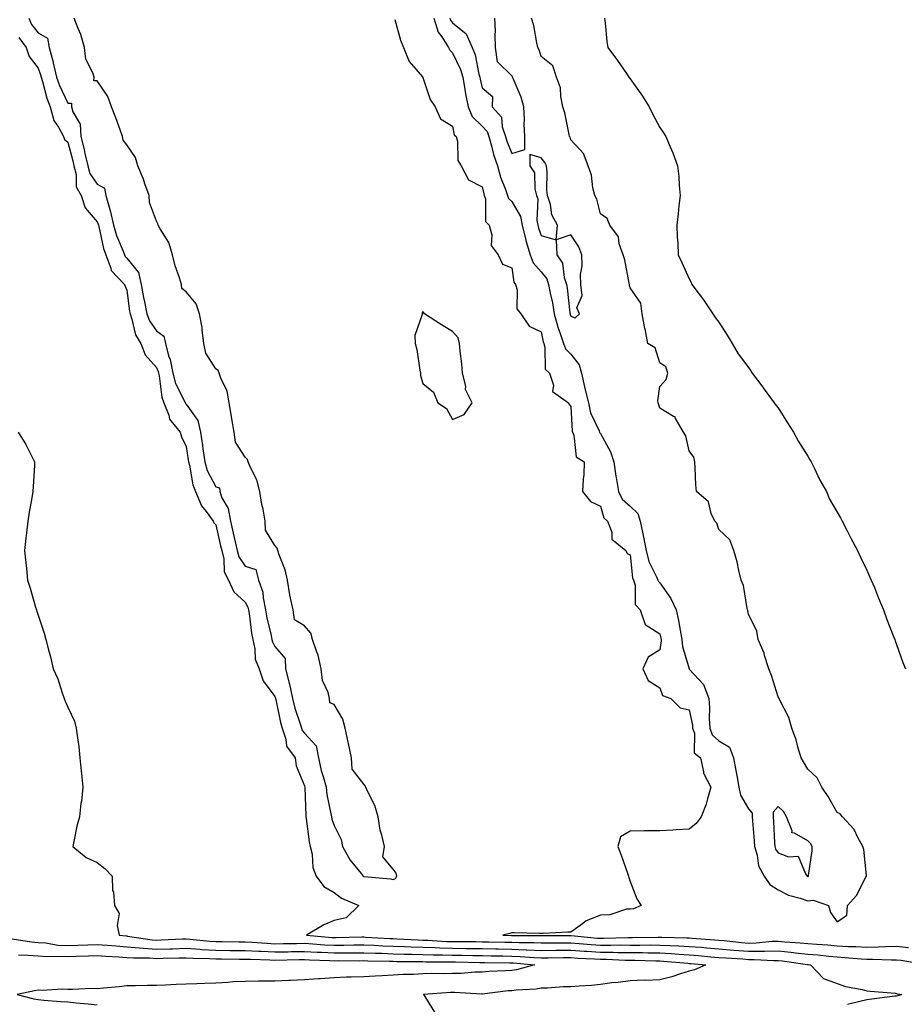
# Model space of a CAD drawing. Units: inches. Extents: x 981683 to 984323, y 7334858 to 7337498.
# Drawn here: x 982892 to 983191, y 7335739 to 7336071 of the extents above; entities that cross this region are included whole.
import ezdxf

# ---------------------------------------------------------------- set-up
doc = ezdxf.new("R2010")
doc.units = ezdxf.units.IN
doc.header["$MEASUREMENT"] = 0
doc.layers.add('Contour_98167334', color=7, linetype='Continuous', true_color=0xcf4fc2)

msp = doc.modelspace()

# ---------------------------------------------------------------- linework, layer by layer
at = {"layer": 'Contour_98167334'}
for points in [[(982894.95, 7336071.92, 3260), (982895.86, 7336069.73, 3260), (982898.05, 7336066.92, 3260), (982901.28, 7336065.15, 3260), (982901.76, 7336061.92, 3260), (982903.17, 7336057.03, 3260), (982903.2, 7336056.77, 3260), (982904.31, 7336051.92, 3260), (982905.24, 7336049.1, 3260), (982908.05, 7336043.1, 3260), (982909.3, 7336043.17, 3260), (982909.39, 7336041.92, 3260), (982909.78, 7336040.2, 3260), (982912.21, 7336036.09, 3260), (982912.54, 7336031.92, 3260), (982913.61, 7336027.48, 3260), (982913.87, 7336026.1, 3260), (982914.8, 7336021.92, 3260), (982915.49, 7336019.36, 3260), (982918.05, 7336015.82, 3260), (982920.52, 7336014.4, 3260), (982920.92, 7336011.92, 3260), (982922.01, 7336007.96, 3260), (982922.56, 7336006.43, 3260), (982923.56, 7336001.92, 3260), (982924.56, 7335998.44, 3260), (982926.8, 7335993.17, 3260), (982927.25, 7335991.92, 3260), (982927.46, 7335991.34, 3260), (982928.05, 7335990.75, 3260), (982932.01, 7335985.88, 3260), (982932.89, 7335981.92, 3260), (982933.64, 7335977.51, 3260), (982934, 7335975.97, 3260), (982934.76, 7335971.92, 3260), (982935.67, 7335969.53, 3260), (982938.05, 7335966.26, 3260), (982940.58, 7335964.45, 3260), (982941.08, 7335961.92, 3260), (982942.16, 7335957.81, 3260), (982942.66, 7335956.53, 3260), (982943.53, 7335951.92, 3260), (982944.49, 7335948.35, 3260), (982947.49, 7335942.48, 3260), (982947.71, 7335941.92, 3260), (982947.81, 7335941.68, 3260), (982948.05, 7335941.4, 3260), (982952.05, 7335935.93, 3260), (982952.86, 7335931.92, 3260), (982953.54, 7335927.4, 3260), (982953.69, 7335926.28, 3260), (982954.33, 7335921.92, 3260), (982955.16, 7335919.03, 3260), (982958.05, 7335913.44, 3260), (982959.33, 7335913.19, 3260), (982959.43, 7335911.92, 3260), (982960.17, 7335909.8, 3260), (982962.31, 7335906.17, 3260), (982963, 7335901.92, 3260), (982963.96, 7335897.83, 3260), (982965.33, 7335891.92, 3260), (982965.9, 7335889.77, 3260), (982968.05, 7335886.62, 3260), (982971.63, 7335885.51, 3260), (982972.52, 7335881.92, 3260), (982974, 7335877.87, 3260), (982974.03, 7335875.94, 3260), (982974.9, 7335871.92, 3260), (982975.35, 7335869.22, 3260), (982976.78, 7335863.19, 3260), (982977.01, 7335861.92, 3260), (982977.21, 7335861.08, 3260), (982978.05, 7335859.52, 3260), (982981.55, 7335855.42, 3260), (982981.59, 7335851.92, 3260), (982982.84, 7335847.13, 3260), (982982.95, 7335846.82, 3260), (982984.01, 7335841.92, 3260), (982984.82, 7335838.69, 3260), (982986.55, 7335833.42, 3260), (982986.98, 7335831.92, 3260), (982987.25, 7335831.12, 3260), (982988.05, 7335830.18, 3260), (982992.03, 7335825.91, 3260), (982992.8, 7335821.92, 3260), (982993.73, 7335817.6, 3260), (982994.38, 7335815.59, 3260), (982995.33, 7335811.92, 3260), (982995.6, 7335809.47, 3260), (982997, 7335802.98, 3260), (982997.13, 7335801.92, 3260), (982997.3, 7335801.16, 3260), (982998.05, 7335799.01, 3260), (983000.39, 7335794.26, 3260), (983000.89, 7335791.92, 3260), (983003.47, 7335787.34, 3260), (983007.16, 7335782.8, 3260), (983007.85, 7335781.92, 3260), (983007.96, 7335781.83, 3260), (983008.05, 7335781.79, 3260), (983008.22, 7335781.75, 3260), (983017.15, 7335781.02, 3260), (983018.05, 7335780.78, 3260), (983018.83, 7335781.14, 3260), (983019.28, 7335781.92, 3260), (983018.99, 7335782.86, 3260), (983018.05, 7335784.21, 3260), (983014.55, 7335788.42, 3260), (983015.09, 7335791.92, 3260), (983014.23, 7335795.74, 3260), (983013.58, 7335797.45, 3260), (983012.91, 7335801.92, 3260), (983011.86, 7335805.73, 3260), (983009.29, 7335810.67, 3260), (983008.79, 7335811.92, 3260), (983008.59, 7335812.46, 3260), (983008.05, 7335812.96, 3260), (983004.2, 7335818.07, 3260), (983003.97, 7335821.92, 3260), (983002.9, 7335826.77, 3260), (983002.82, 7335827.15, 3260), (983001.77, 7335831.92, 3260), (983001.05, 7335834.91, 3260), (982998.05, 7335839.95, 3260), (982996.58, 7335840.45, 3260), (982996.45, 7335841.92, 3260), (982996.01, 7335843.96, 3260), (982994.12, 7335848, 3260), (982993.69, 7335851.92, 3260), (982992.7, 7335856.57, 3260), (982992.08, 7335857.88, 3260), (982990.76, 7335861.92, 3260), (982990.16, 7335864.03, 3260), (982988.05, 7335866.55, 3260), (982984.69, 7335868.56, 3260), (982984.22, 7335871.92, 3260), (982983.12, 7335876.86, 3260), (982983.08, 7335876.95, 3260), (982982.33, 7335881.92, 3260), (982981.52, 7335885.38, 3260), (982979.44, 7335890.53, 3260), (982979.01, 7335891.92, 3260), (982978.85, 7335892.72, 3260), (982978.05, 7335893.64, 3260), (982974.92, 7335898.79, 3260), (982974.78, 7335901.92, 3260), (982974.03, 7335905.94, 3260), (982973.67, 7335907.54, 3260), (982972.93, 7335911.92, 3260), (982971.98, 7335915.85, 3260), (982969.68, 7335920.29, 3260), (982969.07, 7335921.92, 3260), (982968.8, 7335922.67, 3260), (982968.05, 7335923.46, 3260), (982964.76, 7335928.63, 3260), (982964.32, 7335931.92, 3260), (982963.52, 7335936.45, 3260), (982963.35, 7335937.23, 3260), (982962.61, 7335941.92, 3260), (982961.94, 7335945.81, 3260), (982959.77, 7335950.21, 3260), (982959.24, 7335951.92, 3260), (982958.91, 7335952.77, 3260), (982958.05, 7335953.32, 3260), (982954.73, 7335958.6, 3260), (982954.06, 7335961.92, 3260), (982953.45, 7335966.52, 3260), (982953.45, 7335967.32, 3260), (982952.63, 7335971.92, 3260), (982951.46, 7335975.33, 3260), (982948.05, 7335979.43, 3260), (982946.65, 7335980.53, 3260), (982946.46, 7335981.92, 3260), (982945.82, 7335984.15, 3260), (982944.34, 7335988.21, 3260), (982943.48, 7335991.92, 3260), (982942.18, 7335996.06, 3260), (982939.28, 7336000.68, 3260), (982938.66, 7336001.92, 3260), (982938.55, 7336002.42, 3260), (982938.05, 7336003.24, 3260), (982935.71, 7336009.58, 3260), (982935.55, 7336011.92, 3260), (982934.13, 7336015.84, 3260), (982933.62, 7336017.49, 3260), (982931.72, 7336021.92, 3260), (982930.96, 7336024.84, 3260), (982928.05, 7336029.08, 3260), (982926.75, 7336030.62, 3260), (982926.62, 7336031.92, 3260), (982925.78, 7336034.19, 3260), (982924.31, 7336038.18, 3260), (982922.9, 7336041.92, 3260), (982921.59, 7336045.46, 3260), (982918.05, 7336050.66, 3260), (982916.87, 7336050.73, 3260), (982916.95, 7336051.92, 3260), (982916.59, 7336053.38, 3260), (982914.2, 7336058.07, 3260), (982913.76, 7336061.92, 3260), (982912.53, 7336066.4, 3260), (982911.62, 7336068.35, 3260), (982910.29, 7336071.92, 3260)], [(983018.52, 7336071.45, 3260), (983020.53, 7336064.4, 3260), (983021.47, 7336061.92, 3260), (983023.38, 7336057.25, 3260), (983027.87, 7336052.09, 3260), (983028.02, 7336051.92, 3260), (983028.03, 7336051.9, 3260), (983028.05, 7336051.88, 3260), (983030.46, 7336044.34, 3260), (983032.14, 7336041.92, 3260), (983034, 7336037.87, 3260), (983038.05, 7336035.37, 3260), (983038.64, 7336032.5, 3260), (983039.24, 7336031.92, 3260), (983039.71, 7336030.26, 3260), (983039.87, 7336023.74, 3260), (983040.99, 7336021.92, 3260), (983043.41, 7336017.28, 3260), (983048.05, 7336014.88, 3260), (983048.6, 7336012.47, 3260), (983048.78, 7336011.92, 3260), (983049.15, 7336010.81, 3260), (983049.24, 7336003.11, 3260), (983050.43, 7336001.92, 3260), (983051.34, 7335998.63, 3260), (983051.12, 7335994.99, 3260), (983053.46, 7335991.92, 3260), (983054.92, 7335988.79, 3260), (983058.05, 7335987.53, 3260), (983058.78, 7335982.65, 3260), (983059.38, 7335981.92, 3260), (983059.92, 7335980.05, 3260), (983059.79, 7335973.66, 3260), (983061.1, 7335971.92, 3260), (983063.9, 7335967.77, 3260), (983068.05, 7335965.83, 3260), (983068.66, 7335962.52, 3260), (983068.85, 7335961.92, 3260), (983069.28, 7335960.68, 3260), (983069.37, 7335953.24, 3260), (983070.85, 7335951.92, 3260), (983072.11, 7335947.86, 3260), (983071.83, 7335945.7, 3260), (983077.21, 7335941.92, 3260), (983077.47, 7335941.34, 3260), (983078.05, 7335940.64, 3260), (983078.45, 7335932.32, 3260), (983078.59, 7335931.92, 3260), (983078.99, 7335930.98, 3260), (983079.79, 7335923.66, 3260), (983082.57, 7335921.92, 3260), (983082.44, 7335917.53, 3260), (983082.18, 7335916.05, 3260), (983082.01, 7335911.92, 3260), (983084.66, 7335908.53, 3260), (983088.05, 7335906.94, 3260), (983089.12, 7335902.99, 3260), (983090.46, 7335901.92, 3260), (983091.85, 7335898.13, 3260), (983091.89, 7335895.76, 3260), (983096.64, 7335891.92, 3260), (983097.08, 7335890.95, 3260), (983098.05, 7335890.45, 3260), (983098.86, 7335882.73, 3260), (983099.16, 7335881.92, 3260), (983099.71, 7335880.26, 3260), (983099.8, 7335873.66, 3260), (983101.39, 7335871.92, 3260), (983103.13, 7335867, 3260), (983108.05, 7335863.79, 3260), (983108.44, 7335862.31, 3260), (983108.52, 7335861.92, 3260), (983108.55, 7335861.43, 3260), (983108.05, 7335858.41, 3260), (983104.11, 7335855.86, 3260), (983102.36, 7335851.92, 3260), (983104.17, 7335848.04, 3260), (983108.05, 7335845.59, 3260), (983109.03, 7335842.9, 3260), (983111.8, 7335841.92, 3260), (983114.95, 7335838.82, 3260), (983118.05, 7335838.11, 3260), (983119.09, 7335832.96, 3260), (983119.16, 7335831.92, 3260), (983119.78, 7335830.2, 3260), (983119.73, 7335823.6, 3260), (983121.83, 7335821.92, 3260), (983122.85, 7335817.11, 3260), (983122.81, 7335816.68, 3260), (983125.35, 7335811.92, 3260), (983124.17, 7335808.04, 3260), (983123.76, 7335806.2, 3260), (983122.1, 7335801.92, 3260), (983120.33, 7335799.65, 3260), (983118.05, 7335797.73, 3260), (983113.65, 7335797.51, 3260), (983112.48, 7335797.49, 3260), (983108.05, 7335797.23, 3260), (983103.3, 7335797.17, 3260), (983102.75, 7335797.22, 3260), (983098.05, 7335797.11, 3260), (983094.76, 7335795.21, 3260), (983093.93, 7335791.92, 3260), (983095.07, 7335788.95, 3260), (983097.12, 7335782.85, 3260), (983097.45, 7335781.92, 3260), (983097.61, 7335781.48, 3260), (983098.05, 7335780.09, 3260), (983100.36, 7335774.23, 3260), (983101.77, 7335771.92, 3260), (983099.16, 7335770.8, 3260), (983098.05, 7335770.73, 3260), (983096.82, 7335770.68, 3260), (983091.17, 7335768.8, 3260), (983088.05, 7335768.75, 3260), (983083.17, 7335766.8, 3260), (983081.91, 7335765.78, 3260), (983078.05, 7335762.96, 3260), (983077.02, 7335762.95, 3260), (983068.69, 7335762.56, 3260), (983068.05, 7335762.55, 3260), (983067.47, 7335762.5, 3260), (983058.86, 7335762.74, 3260), (983058.05, 7335762.68, 3260), (983057.47, 7335762.49, 3260), (983055.01, 7335761.92, 3260), (983057.98, 7335761.85, 3260), (983058.05, 7335761.85, 3260), (983058.13, 7335761.85, 3260), (983068, 7335761.87, 3260), (983068.05, 7335761.87, 3260), (983068.1, 7335761.87, 3260), (983077.96, 7335761.83, 3260), (983078.05, 7335761.83, 3260), (983078.15, 7335761.82, 3260), (983087.08, 7335760.96, 3260), (983088.05, 7335760.89, 3260), (983089.09, 7335760.88, 3260), (983097.3, 7335761.16, 3260), (983098.05, 7335761.16, 3260), (983098.81, 7335761.15, 3260), (983107.42, 7335761.3, 3260), (983108.05, 7335761.29, 3260), (983108.71, 7335761.26, 3260), (983117.22, 7335761.09, 3260), (983118.05, 7335761.04, 3260), (983119.01, 7335760.96, 3260), (983126.56, 7335760.42, 3260), (983128.05, 7335760.3, 3260), (983129.83, 7335760.14, 3260), (983135.62, 7335759.48, 3260), (983138.05, 7335759.28, 3260), (983140.64, 7335759.33, 3260), (983146.02, 7335759.88, 3260), (983148.05, 7335759.93, 3260), (983150.26, 7335759.72, 3260), (983155.53, 7335759.41, 3260), (983158.05, 7335759.14, 3260), (983161.09, 7335758.88, 3260), (983164.81, 7335758.67, 3260), (983168.05, 7335758.38, 3260), (983171.8, 7335758.17, 3260), (983174.27, 7335758.14, 3260), (983178.05, 7335757.92, 3260), (983181.98, 7335757.99, 3260), (983184.28, 7335758.15, 3260), (983188.05, 7335758.23, 3260), (983192.14, 7335757.83, 3260)], [(983031.7, 7336071.92, 3261), (983033.25, 7336067.11, 3261), (983034.42, 7336065.55, 3261), (983036.72, 7336061.92, 3261), (983037.16, 7336061.03, 3261), (983038.05, 7336060.2, 3261), (983040.71, 7336054.58, 3261), (983041.51, 7336051.92, 3261), (983042.25, 7336047.72, 3261), (983042.45, 7336046.33, 3261), (983043.29, 7336041.92, 3261), (983044.73, 7336038.6, 3261), (983048.05, 7336035.37, 3261), (983049.74, 7336033.6, 3261), (983050.34, 7336031.92, 3261), (983051.25, 7336028.72, 3261), (983051.92, 7336025.79, 3261), (983053.22, 7336021.92, 3261), (983054.3, 7336018.17, 3261), (983055.97, 7336014, 3261), (983056.68, 7336011.92, 3261), (983057.02, 7336010.9, 3261), (983058.05, 7336009.87, 3261), (983060.99, 7336004.86, 3261), (983061.58, 7336001.92, 3261), (983062.72, 7335997.25, 3261), (983062.81, 7335996.68, 3261), (983064.3, 7335991.92, 3261), (983065.33, 7335989.2, 3261), (983068.05, 7335986.11, 3261), (983069.87, 7335983.74, 3261), (983070.48, 7335981.92, 3261), (983071.03, 7335978.94, 3261), (983071.8, 7335975.67, 3261), (983072.42, 7335971.92, 3261), (983073.59, 7335967.46, 3261), (983074.32, 7335965.65, 3261), (983075.55, 7335961.92, 3261), (983076.2, 7335960.07, 3261), (983078.05, 7335958.32, 3261), (983080.87, 7335954.75, 3261), (983081.64, 7335951.92, 3261), (983082.67, 7335947.3, 3261), (983082.79, 7335946.66, 3261), (983083.95, 7335941.92, 3261), (983084.67, 7335938.54, 3261), (983087.54, 7335932.43, 3261), (983087.71, 7335931.92, 3261), (983087.82, 7335931.68, 3261), (983088.05, 7335931.5, 3261), (983091.44, 7335925.31, 3261), (983092.56, 7335921.92, 3261), (983093.19, 7335917.06, 3261), (983093.29, 7335916.68, 3261), (983094.09, 7335911.92, 3261), (983095.4, 7335909.27, 3261), (983098.05, 7335906.95, 3261), (983100.6, 7335904.47, 3261), (983101.45, 7335901.92, 3261), (983102.33, 7335897.64, 3261), (983102.6, 7335896.47, 3261), (983103.48, 7335891.92, 3261), (983104.4, 7335888.27, 3261), (983107.11, 7335882.86, 3261), (983107.46, 7335881.92, 3261), (983107.61, 7335881.48, 3261), (983108.05, 7335881.02, 3261), (983111.82, 7335875.68, 3261), (983113.64, 7335871.92, 3261), (983114.44, 7335868.3, 3261), (983114.93, 7335865.04, 3261), (983115.55, 7335861.92, 3261), (983115.69, 7335859.55, 3261), (983117.99, 7335851.98, 3261), (983118, 7335851.92, 3261), (983118.02, 7335851.89, 3261), (983118.05, 7335851.87, 3261), (983122.8, 7335846.67, 3261), (983124.63, 7335841.92, 3261), (983124.91, 7335838.78, 3261), (983124.75, 7335835.23, 3261), (983124.97, 7335831.92, 3261), (983125.77, 7335829.65, 3261), (983128.05, 7335827.6, 3261), (983131.61, 7335825.48, 3261), (983132.97, 7335821.92, 3261), (983133.76, 7335817.63, 3261), (983134.09, 7335815.88, 3261), (983134.83, 7335811.92, 3261), (983135.38, 7335809.25, 3261), (983138.05, 7335804.63, 3261), (983139.27, 7335803.15, 3261), (983139.24, 7335801.92, 3261), (983139.34, 7335800.64, 3261), (983139.94, 7335793.81, 3261), (983140.08, 7335791.92, 3261), (983141.01, 7335788.97, 3261), (983141.47, 7335785.34, 3261), (983143.34, 7335781.92, 3261), (983145.21, 7335779.08, 3261), (983148.05, 7335777.23, 3261), (983151.55, 7335775.42, 3261), (983155.55, 7335774.42, 3261), (983158.05, 7335773.52, 3261), (983159.93, 7335773.8, 3261), (983165.03, 7335771.92, 3261), (983165.77, 7335769.65, 3261), (983168.05, 7335766.46, 3261), (983171.29, 7335768.68, 3261), (983171.43, 7335771.92, 3261), (983174.56, 7335775.41, 3261), (983177.68, 7335781.55, 3261), (983177.9, 7335781.92, 3261), (983177.85, 7335782.12, 3261), (983177.04, 7335790.91, 3261), (983176.72, 7335791.92, 3261), (983174.96, 7335795, 3261), (983173.74, 7335797.62, 3261), (983169.77, 7335801.92, 3261), (983169.05, 7335802.92, 3261), (983168.05, 7335803.37, 3261), (983164.98, 7335808.85, 3261), (983162.78, 7335811.92, 3261), (983161.29, 7335815.17, 3261), (983158.05, 7335818.05, 3261), (983156.62, 7335820.5, 3261), (983155.86, 7335821.92, 3261), (983154.85, 7335825.12, 3261), (983154.09, 7335827.96, 3261), (983152.63, 7335831.92, 3261), (983151.69, 7335835.56, 3261), (983148.62, 7335841.35, 3261), (983148.39, 7335841.92, 3261), (983148.3, 7335842.18, 3261), (983148.05, 7335842.47, 3261), (983145.8, 7335849.67, 3261), (983144.89, 7335851.92, 3261), (983143.5, 7335856.47, 3261), (983143.35, 7335857.22, 3261), (983141.34, 7335861.92, 3261), (983140.84, 7335864.71, 3261), (983138.05, 7335870.39, 3261), (983137.77, 7335871.64, 3261), (983137.72, 7335871.92, 3261), (983137.58, 7335872.39, 3261), (983136.3, 7335880.17, 3261), (983135.6, 7335881.92, 3261), (983134.78, 7335885.19, 3261), (983134.24, 7335888.11, 3261), (983133.12, 7335891.92, 3261), (983131.72, 7335895.59, 3261), (983128.05, 7335899.02, 3261), (983127.35, 7335901.21, 3261), (983126.65, 7335901.92, 3261), (983125.45, 7335904.52, 3261), (983124.53, 7335908.41, 3261), (983120.53, 7335911.92, 3261), (983120.29, 7335914.15, 3261), (983120.06, 7335919.9, 3261), (983119.88, 7335921.92, 3261), (983119.59, 7335923.47, 3261), (983118.05, 7335925.69, 3261), (983116.9, 7335930.77, 3261), (983116.04, 7335931.92, 3261), (983113.38, 7335936.59, 3261), (983113.25, 7335937.11, 3261), (983112.68, 7335937.29, 3261), (983108.05, 7335940.1, 3261), (983107.62, 7335941.5, 3261), (983107.49, 7335941.92, 3261), (983107.45, 7335942.52, 3261), (983108.05, 7335947.36, 3261), (983110.22, 7335949.75, 3261), (983110.82, 7335951.92, 3261), (983110.11, 7335953.99, 3261), (983108.05, 7335955.42, 3261), (983106.55, 7335960.42, 3261), (983103.98, 7335961.92, 3261), (983103.08, 7335966.9, 3261), (983103.07, 7335966.94, 3261), (983102.17, 7335971.92, 3261), (983101.72, 7335975.59, 3261), (983098.05, 7335980.73, 3261), (983097.87, 7335981.75, 3261), (983097.8, 7335981.92, 3261), (983097.71, 7335982.26, 3261), (983096.3, 7335990.17, 3261), (983095.69, 7335991.92, 3261), (983094.38, 7335995.6, 3261), (983094.07, 7335997.94, 3261), (983091.15, 7336001.92, 3261), (983090.32, 7336004.19, 3261), (983088.05, 7336005.71, 3261), (983086.79, 7336010.66, 3261), (983086.09, 7336011.92, 3261), (983085.44, 7336014.53, 3261), (983084.98, 7336018.85, 3261), (983083.88, 7336021.92, 3261), (983082.28, 7336026.15, 3261), (983078.05, 7336030.77, 3261), (983077.79, 7336031.66, 3261), (983077.59, 7336031.92, 3261), (983077.43, 7336032.54, 3261), (983076, 7336039.86, 3261), (983075.37, 7336041.92, 3261), (983074.59, 7336045.38, 3261), (983074.51, 7336048.38, 3261), (983073.17, 7336051.92, 3261), (983071.94, 7336055.81, 3261), (983068.05, 7336058.9, 3261), (983067.37, 7336061.23, 3261), (983066.88, 7336061.92, 3261), (983066.48, 7336063.5, 3261), (983065.54, 7336069.42, 3261), (983064.7, 7336071.92, 3261)], [(983037.12, 7336071.92, 3262), (983037.35, 7336071.22, 3262), (983038.05, 7336070.29, 3262), (983042.67, 7336066.54, 3262), (983044.72, 7336061.92, 3262), (983045.66, 7336059.53, 3262), (983046.99, 7336052.98, 3262), (983047.3, 7336051.92, 3262), (983047.42, 7336051.29, 3262), (983048.05, 7336048.33, 3262), (983051.59, 7336045.46, 3262), (983051.41, 7336041.92, 3262), (983054.59, 7336038.46, 3262), (983054.85, 7336035.13, 3262), (983055.99, 7336031.92, 3262), (983056.45, 7336030.32, 3262), (983058.05, 7336026.19, 3262), (983062.46, 7336027.51, 3262), (983062.49, 7336031.92, 3262), (983062.24, 7336036.11, 3262), (983062.38, 7336037.59, 3262), (983062.19, 7336041.92, 3262), (983061.26, 7336045.13, 3262), (983058.54, 7336051.44, 3262), (983058.36, 7336051.92, 3262), (983058.26, 7336052.13, 3262), (983058.05, 7336052.42, 3262), (983053.21, 7336057.08, 3262), (983052.6, 7336061.92, 3262), (983052.41, 7336066.28, 3262), (983052.53, 7336067.44, 3262), (983052.39, 7336071.92, 3262)], [(983089.37, 7336071.92, 3261), (983089.63, 7336070.34, 3261), (983090.13, 7336064, 3261), (983090.56, 7336061.92, 3261), (983093.75, 7336057.62, 3261), (983096.8, 7336053.17, 3261), (983097.67, 7336051.92, 3261), (983097.84, 7336051.71, 3261), (983098.05, 7336051.41, 3261), (983102, 7336045.87, 3261), (983104.54, 7336041.92, 3261), (983105.66, 7336039.53, 3261), (983108.05, 7336034.89, 3261), (983109.27, 7336033.15, 3261), (983110.13, 7336031.92, 3261), (983111.58, 7336028.39, 3261), (983112.48, 7336026.35, 3261), (983114.09, 7336021.92, 3261), (983114.47, 7336018.34, 3261), (983114.61, 7336015.36, 3261), (983114.94, 7336011.92, 3261), (983114.55, 7336008.42, 3261), (983114.26, 7336005.71, 3261), (983113.8, 7336001.92, 3261), (983113.98, 7335997.84, 3261), (983114.14, 7335995.83, 3261), (983114.3, 7335991.92, 3261), (983115.47, 7335989.35, 3261), (983118.05, 7335983.79, 3261), (983118.66, 7335982.53, 3261), (983118.94, 7335981.92, 3261), (983121.38, 7335978.59, 3261), (983122.81, 7335976.68, 3261), (983126.01, 7335971.92, 3261), (983126.82, 7335970.69, 3261), (983128.05, 7335969.17, 3261), (983130.87, 7335964.74, 3261), (983132.56, 7335961.92, 3261), (983134.53, 7335958.41, 3261), (983138.05, 7335953.8, 3261), (983138.8, 7335952.67, 3261), (983139.28, 7335951.92, 3261), (983142.86, 7335947.11, 3261), (983143.02, 7335946.89, 3261), (983146.75, 7335941.92, 3261), (983147.26, 7335941.13, 3261), (983148.05, 7335940.14, 3261), (983151.21, 7335935.08, 3261), (983153.27, 7335931.92, 3261), (983154.96, 7335928.83, 3261), (983158.05, 7335923.8, 3261), (983158.75, 7335922.62, 3261), (983159.19, 7335921.92, 3261), (983160.32, 7335919.65, 3261), (983162.04, 7335915.91, 3261), (983164.34, 7335911.92, 3261), (983165.44, 7335909.32, 3261), (983168.05, 7335904.91, 3261), (983169.09, 7335902.96, 3261), (983169.73, 7335901.92, 3261), (983171.38, 7335898.59, 3261), (983172.45, 7335896.32, 3261), (983174.88, 7335891.92, 3261), (983175.87, 7335889.75, 3261), (983178.05, 7335885.29, 3261), (983179.07, 7335882.93, 3261), (983179.53, 7335881.92, 3261), (983180.55, 7335879.42, 3261), (983181.94, 7335875.81, 3261), (983183.59, 7335871.92, 3261), (983184.77, 7335868.64, 3261), (983187.04, 7335862.93, 3261), (983187.42, 7335861.92, 3261), (983187.58, 7335861.45, 3261), (983188.05, 7335860.2, 3261), (983190.2, 7335854.07, 3261), (983191.07, 7335851.92, 3261)], [(982891.53, 7336065.4, 3259), (982893.98, 7336061.92, 3259), (982895.01, 7336058.89, 3259), (982898.05, 7336054.94, 3259), (982898.86, 7336052.73, 3259), (982899.05, 7336051.92, 3259), (982899.52, 7336050.44, 3259), (982900.96, 7336044.83, 3259), (982902.14, 7336041.92, 3259), (982903.38, 7336037.25, 3259), (982904.92, 7336035.04, 3259), (982906.63, 7336031.92, 3259), (982907.01, 7336030.88, 3259), (982908.05, 7336029.99, 3259), (982909.74, 7336023.61, 3259), (982910.12, 7336021.92, 3259), (982910.88, 7336019.08, 3259), (982910.95, 7336014.82, 3259), (982912.6, 7336011.92, 3259), (982913.95, 7336007.82, 3259), (982918.05, 7336003.03, 3259), (982918.34, 7336002.21, 3259), (982918.41, 7336001.92, 3259), (982918.56, 7336001.42, 3259), (982920.16, 7335994.03, 3259), (982920.91, 7335991.92, 3259), (982922.63, 7335987.34, 3259), (982922.71, 7335986.57, 3259), (982927.29, 7335981.92, 3259), (982927.44, 7335981.31, 3259), (982928.05, 7335979.97, 3259), (982928.95, 7335972.82, 3259), (982929.12, 7335971.92, 3259), (982929.77, 7335970.2, 3259), (982930.95, 7335964.82, 3259), (982932.8, 7335961.92, 3259), (982934.22, 7335958.09, 3259), (982938.05, 7335953.86, 3259), (982938.59, 7335952.46, 3259), (982938.69, 7335951.92, 3259), (982938.93, 7335951.04, 3259), (982939.86, 7335943.73, 3259), (982940.58, 7335941.92, 3259), (982942.22, 7335937.75, 3259), (982942.48, 7335936.35, 3259), (982946.09, 7335931.92, 3259), (982946.51, 7335930.38, 3259), (982948.05, 7335927.16, 3259), (982948.75, 7335922.62, 3259), (982948.85, 7335921.92, 3259), (982949.18, 7335920.79, 3259), (982950.27, 7335914.14, 3259), (982951.18, 7335911.92, 3259), (982953.23, 7335907.1, 3259), (982954.81, 7335905.17, 3259), (982957.23, 7335901.92, 3259), (982957.4, 7335901.27, 3259), (982958.05, 7335900.58, 3259), (982959.69, 7335893.56, 3259), (982960.07, 7335891.92, 3259), (982960.79, 7335889.18, 3259), (982960.89, 7335884.77, 3259), (982962.4, 7335881.92, 3259), (982964.17, 7335878.04, 3259), (982968.05, 7335874.47, 3259), (982968.93, 7335872.8, 3259), (982969.12, 7335871.92, 3259), (982969.34, 7335870.63, 3259), (982970.16, 7335864.02, 3259), (982970.56, 7335861.92, 3259), (982971.3, 7335858.67, 3259), (982971.41, 7335855.28, 3259), (982972.69, 7335851.92, 3259), (982974.06, 7335847.92, 3259), (982978.05, 7335842.6, 3259), (982978.23, 7335842.09, 3259), (982978.26, 7335841.92, 3259), (982978.33, 7335841.64, 3259), (982979.96, 7335833.83, 3259), (982980.5, 7335831.92, 3259), (982981.77, 7335828.2, 3259), (982981.98, 7335825.85, 3259), (982984.95, 7335821.92, 3259), (982985.26, 7335819.13, 3259), (982988.05, 7335812.45, 3259), (982988.12, 7335811.99, 3259), (982988.14, 7335811.92, 3259), (982988.15, 7335811.82, 3259), (982988.45, 7335802.32, 3259), (982988.51, 7335801.92, 3259), (982988.63, 7335801.34, 3259), (982989.59, 7335793.46, 3259), (982990, 7335791.92, 3259), (982990.61, 7335789.36, 3259), (982990.91, 7335784.78, 3259), (982991.97, 7335781.92, 3259), (982994.58, 7335778.45, 3259), (982998.05, 7335776.42, 3259), (983000.6, 7335774.46, 3259), (983006.46, 7335771.92, 3259), (983002.11, 7335767.86, 3259), (982998.05, 7335766.88, 3259), (982994.55, 7335765.42, 3259), (982988.72, 7335761.92, 3259), (982997.34, 7335761.2, 3259), (982998.05, 7335761.16, 3259), (982998.8, 7335761.17, 3259), (983007.45, 7335761.33, 3259), (983008.05, 7335761.33, 3259), (983008.66, 7335761.31, 3259), (983016.95, 7335760.81, 3259), (983018.05, 7335760.77, 3259), (983019.23, 7335760.74, 3259), (983026.49, 7335760.36, 3259), (983028.05, 7335760.31, 3259), (983029.71, 7335760.26, 3259), (983035.98, 7335759.85, 3259), (983038.05, 7335759.79, 3259), (983040.21, 7335759.76, 3259), (983045.89, 7335759.77, 3259), (983048.05, 7335759.74, 3259), (983050.28, 7335759.7, 3259), (983055.7, 7335759.57, 3259), (983058.05, 7335759.53, 3259), (983060.54, 7335759.42, 3259), (983065.57, 7335759.44, 3259), (983068.05, 7335759.33, 3259), (983070.62, 7335759.35, 3259), (983075.46, 7335759.33, 3259), (983078.05, 7335759.35, 3259), (983080.82, 7335759.15, 3259), (983084.89, 7335758.75, 3259), (983088.05, 7335758.53, 3259), (983091.45, 7335758.52, 3259), (983094.76, 7335758.63, 3259), (983098.05, 7335758.62, 3259), (983101.38, 7335758.59, 3259), (983104.78, 7335758.65, 3259), (983108.05, 7335758.62, 3259), (983111.54, 7335758.43, 3259), (983114.51, 7335758.37, 3259), (983118.05, 7335758.17, 3259), (983122.13, 7335757.84, 3259), (983123.84, 7335757.72, 3259), (983128.05, 7335757.37, 3259), (983133.04, 7335756.93, 3259), (983133.06, 7335756.93, 3259), (983138.05, 7335756.51, 3259), (983142.73, 7335756.59, 3259), (983143.42, 7335756.55, 3259), (983148.05, 7335756.65, 3259), (983152.37, 7335756.23, 3259), (983153.96, 7335756.01, 3259), (983158.05, 7335755.58, 3259), (983161.42, 7335755.29, 3259), (983165.14, 7335754.84, 3259), (983168.05, 7335754.57, 3259), (983170.56, 7335754.43, 3259), (983176.08, 7335753.9, 3259), (983178.05, 7335753.78, 3259), (983179.94, 7335753.82, 3259), (983186.34, 7335753.63, 3259), (983188.05, 7335753.66, 3259), (983189.63, 7335753.51, 3259), (983197.95, 7335752.02, 3259)], [(982891.33, 7335931.92, 3258), (982893.93, 7335927.79, 3258), (982895.55, 7335924.42, 3258), (982896.86, 7335921.92, 3258), (982896.81, 7335920.68, 3258), (982896.37, 7335913.6, 3258), (982896.32, 7335911.92, 3258), (982895.94, 7335909.81, 3258), (982895.05, 7335904.92, 3258), (982894.53, 7335901.92, 3258), (982894.11, 7335897.98, 3258), (982893.89, 7335896.09, 3258), (982893.46, 7335891.92, 3258), (982893.93, 7335887.8, 3258), (982894.11, 7335885.86, 3258), (982894.52, 7335881.92, 3258), (982895.4, 7335879.27, 3258), (982897.21, 7335872.76, 3258), (982897.46, 7335871.92, 3258), (982897.62, 7335871.49, 3258), (982898.05, 7335870.15, 3258), (982900.12, 7335863.99, 3258), (982900.7, 7335861.92, 3258), (982901.59, 7335858.38, 3258), (982902.2, 7335856.07, 3258), (982903.19, 7335851.92, 3258), (982904.71, 7335848.58, 3258), (982906.13, 7335843.84, 3258), (982906.83, 7335841.92, 3258), (982907.21, 7335841.08, 3258), (982908.05, 7335839.03, 3258), (982910.38, 7335834.26, 3258), (982910.97, 7335831.92, 3258), (982911.33, 7335828.64, 3258), (982911.77, 7335825.64, 3258), (982912.14, 7335821.92, 3258), (982912.6, 7335817.36, 3258), (982912.73, 7335816.6, 3258), (982913.14, 7335811.92, 3258), (982912.74, 7335807.23, 3258), (982912.53, 7335806.4, 3258), (982912.01, 7335801.92, 3258), (982911.19, 7335798.78, 3258), (982910.28, 7335794.15, 3258), (982909.76, 7335791.92, 3258), (982914.3, 7335788.17, 3258), (982918.05, 7335786.51, 3258), (982920.61, 7335784.48, 3258), (982923.08, 7335781.92, 3258), (982923.2, 7335777.06, 3258), (982923.52, 7335776.45, 3258), (982923.86, 7335771.92, 3258), (982925.42, 7335769.29, 3258), (982924.75, 7335765.22, 3258), (982925.44, 7335761.92, 3258), (982927.83, 7335761.7, 3258), (982928.05, 7335761.68, 3258), (982928.31, 7335761.66, 3258), (982936.54, 7335760.41, 3258), (982938.05, 7335760.31, 3258), (982939.62, 7335760.35, 3258), (982946.79, 7335760.67, 3258), (982948.05, 7335760.7, 3258), (982949.36, 7335760.62, 3258), (982956.04, 7335759.91, 3258), (982958.05, 7335759.79, 3258), (982960.2, 7335759.77, 3258), (982965.82, 7335759.7, 3258), (982968.05, 7335759.68, 3258), (982970.41, 7335759.56, 3258), (982975.33, 7335759.2, 3258), (982978.05, 7335759.07, 3258), (982980.86, 7335759.11, 3258), (982985.31, 7335759.18, 3258), (982988.05, 7335759.21, 3258), (982990.92, 7335759.05, 3258), (982994.86, 7335758.72, 3258), (982998.05, 7335758.55, 3258), (983001.39, 7335758.58, 3258), (983004.77, 7335758.64, 3258), (983008.05, 7335758.67, 3258), (983011.43, 7335758.54, 3258), (983014.49, 7335758.36, 3258), (983018.05, 7335758.22, 3258), (983021.87, 7335758.11, 3258), (983024.11, 7335757.99, 3258), (983028.05, 7335757.88, 3258), (983032.23, 7335757.74, 3258), (983033.77, 7335757.64, 3258), (983038.05, 7335757.51, 3258), (983042.52, 7335757.45, 3258), (983043.58, 7335757.45, 3258), (983048.05, 7335757.39, 3258), (983052.66, 7335757.31, 3258), (983053.42, 7335757.29, 3258), (983058.05, 7335757.21, 3258), (983062.96, 7335757.01, 3258), (983063.14, 7335757.01, 3258), (983068.05, 7335756.79, 3258), (983072.96, 7335756.83, 3258), (983073.14, 7335756.83, 3258), (983078.05, 7335756.88, 3258), (983082.66, 7335756.53, 3258), (983083.48, 7335756.5, 3258), (983088.05, 7335756.17, 3258), (983092.29, 7335756.16, 3258), (983093.87, 7335756.09, 3258), (983098.05, 7335756.09, 3258), (983102.18, 7335756.05, 3258), (983103.99, 7335755.98, 3258), (983108.05, 7335755.94, 3258), (983111.87, 7335755.74, 3258), (983114.48, 7335755.5, 3258), (983118.05, 7335755.29, 3258), (983121.17, 7335755.04, 3258), (983125.31, 7335754.67, 3258), (983128.05, 7335754.44, 3258), (983130.36, 7335754.24, 3258), (983136.07, 7335753.91, 3258), (983138.05, 7335753.74, 3258), (983139.91, 7335753.77, 3258), (983146.63, 7335753.34, 3258), (983148.05, 7335753.37, 3258), (983149.37, 7335753.24, 3258), (983157.93, 7335752.04, 3258), (983158.05, 7335752.03, 3258), (983158.15, 7335752.02, 3258), (983158.93, 7335751.92, 3258), (983163.42, 7335747.3, 3258), (983168.05, 7335745.64, 3258), (983170.78, 7335744.65, 3258), (983176.42, 7335743.55, 3258), (983178.05, 7335743.09, 3258), (983179.11, 7335742.98, 3258), (983187.68, 7335742.29, 3258), (983188.05, 7335742.25, 3258), (983188.29, 7335742.16, 3258), (983189.81, 7335741.92, 3258), (983188.48, 7335741.49, 3258), (983188.05, 7335741.37, 3258), (983187.42, 7335741.3, 3258), (983179.69, 7335740.28, 3258), (983178.05, 7335740.06, 3258), (983175.7, 7335739.57, 3258), (983171.5, 7335738.47, 3258)], [(982889.27, 7335760.69, 3257), (982895.82, 7335759.69, 3257), (982898.05, 7335759.5, 3257), (982900.67, 7335759.31, 3257), (982904.74, 7335758.61, 3257), (982908.05, 7335758.4, 3257), (982911.44, 7335758.53, 3257), (982914.84, 7335758.71, 3257), (982918.05, 7335758.83, 3257), (982921.38, 7335758.59, 3257), (982924.44, 7335758.3, 3257), (982928.05, 7335758.05, 3257), (982932.26, 7335757.72, 3257), (982933.64, 7335757.51, 3257), (982938.05, 7335757.2, 3257), (982942.64, 7335757.33, 3257), (982943.5, 7335757.37, 3257), (982948.05, 7335757.5, 3257), (982952.78, 7335757.19, 3257), (982953.26, 7335757.14, 3257), (982958.05, 7335756.85, 3257), (982962.94, 7335756.81, 3257), (982963.16, 7335756.81, 3257), (982968.05, 7335756.77, 3257), (982972.67, 7335756.54, 3257), (982973.45, 7335756.52, 3257), (982978.05, 7335756.3, 3257), (982982.5, 7335756.37, 3257), (982983.58, 7335756.39, 3257), (982988.05, 7335756.46, 3257), (982992.34, 7335756.21, 3257), (982993.8, 7335756.16, 3257), (982998.05, 7335755.93, 3257), (983002.09, 7335755.97, 3257), (983004.01, 7335755.96, 3257), (983008.05, 7335756, 3257), (983011.98, 7335755.85, 3257), (983014.15, 7335755.82, 3257), (983018.05, 7335755.67, 3257), (983021.69, 7335755.56, 3257), (983024.43, 7335755.54, 3257), (983028.05, 7335755.44, 3257), (983031.46, 7335755.32, 3257), (983034.64, 7335755.33, 3257), (983038.05, 7335755.23, 3257), (983041.31, 7335755.18, 3257), (983044.89, 7335755.08, 3257), (983048.05, 7335755.04, 3257), (983051.12, 7335754.99, 3257), (983055.03, 7335754.94, 3257), (983058.05, 7335754.89, 3257), (983060.9, 7335754.77, 3257), (983065.61, 7335754.36, 3257), (983068.05, 7335754.25, 3257), (983070.39, 7335754.27, 3257), (983075.6, 7335754.38, 3257), (983078.05, 7335754.4, 3257), (983080.35, 7335754.22, 3257), (983086.02, 7335753.96, 3257), (983088.05, 7335753.81, 3257), (983089.93, 7335753.8, 3257), (983096.42, 7335753.55, 3257), (983098.05, 7335753.55, 3257), (983099.66, 7335753.53, 3257), (983106.68, 7335753.29, 3257), (983108.05, 7335753.27, 3257), (983109.33, 7335753.2, 3257), (983117.52, 7335752.44, 3257), (983118.05, 7335752.41, 3257), (983118.51, 7335752.38, 3257), (983123.6, 7335751.92, 3257), (983119.79, 7335750.18, 3257), (983118.05, 7335749.76, 3257), (983115.02, 7335748.89, 3257), (983112.14, 7335747.82, 3257), (983108.05, 7335746.9, 3257), (983103.29, 7335746.68, 3257), (983102.83, 7335746.7, 3257), (983098.05, 7335746.51, 3257), (983093.97, 7335746, 3257), (983091.91, 7335745.78, 3257), (983088.05, 7335745.31, 3257), (983084.99, 7335744.98, 3257), (983080.89, 7335744.76, 3257), (983078.05, 7335744.48, 3257), (983075.51, 7335744.46, 3257), (983070.18, 7335744.05, 3257), (983068.05, 7335744.04, 3257), (983066.26, 7335743.71, 3257), (983059.53, 7335743.4, 3257), (983058.05, 7335743.18, 3257), (983056.88, 7335743.1, 3257), (983048.1, 7335741.97, 3257), (983048.05, 7335741.97, 3257), (983048, 7335741.97, 3257), (983038.69, 7335742.57, 3257), (983038.05, 7335742.56, 3257), (983037.42, 7335742.54, 3257), (983028.29, 7335741.92, 3257), (983028.74, 7335741.23, 3257), (983032.02, 7335735.89, 3257)], [(982891.44, 7335755.31, 3256), (982894.75, 7335755.22, 3256), (982898.05, 7335754.94, 3256), (982900.85, 7335754.73, 3256), (982905.09, 7335754.88, 3256), (982908.05, 7335754.7, 3256), (982910.94, 7335754.81, 3256), (982915.05, 7335754.92, 3256), (982918.05, 7335755.03, 3256), (982920.95, 7335754.82, 3256), (982925.35, 7335754.61, 3256), (982928.05, 7335754.42, 3256), (982930.36, 7335754.24, 3256), (982935.71, 7335754.26, 3256), (982938.05, 7335754.1, 3256), (982940.3, 7335754.16, 3256), (982945.74, 7335754.23, 3256), (982948.05, 7335754.3, 3256), (982950.29, 7335754.16, 3256), (982955.92, 7335754.05, 3256), (982958.05, 7335753.92, 3256), (982960.03, 7335753.9, 3256), (982966.09, 7335753.88, 3256), (982968.05, 7335753.87, 3256), (982969.91, 7335753.78, 3256), (982976.34, 7335753.62, 3256), (982978.05, 7335753.55, 3256), (982986.3, 7335753.67, 3256), (982988.05, 7335753.7, 3256), (982989.73, 7335753.6, 3256), (982996.58, 7335753.39, 3256), (982998.05, 7335753.31, 3256), (982999.46, 7335753.33, 3256), (983006.65, 7335753.32, 3256), (983008.05, 7335753.33, 3256), (983009.41, 7335753.28, 3256), (983016.8, 7335753.17, 3256), (983018.05, 7335753.12, 3256), (983019.21, 7335753.09, 3256), (983026.94, 7335753.03, 3256), (983028.05, 7335753, 3256), (983029.09, 7335752.96, 3256), (983037, 7335752.98, 3256), (983038.05, 7335752.95, 3256), (983039.07, 7335752.93, 3256), (983047.27, 7335752.7, 3256), (983048.05, 7335752.69, 3256), (983048.81, 7335752.68, 3256), (983057.39, 7335752.58, 3256), (983058.05, 7335752.57, 3256), (983058.67, 7335752.55, 3256), (983065.76, 7335751.92, 3256), (983059.72, 7335750.25, 3256), (983058.05, 7335750.01, 3256), (983055.98, 7335749.85, 3256), (983050.32, 7335749.65, 3256), (983048.05, 7335749.46, 3256), (983045.56, 7335749.43, 3256), (983040.93, 7335749.04, 3256), (983038.05, 7335749.01, 3256), (983035.05, 7335748.93, 3256), (983031.02, 7335748.95, 3256), (983028.05, 7335748.85, 3256), (983024.83, 7335748.7, 3256), (983021.35, 7335748.62, 3256), (983018.05, 7335748.45, 3256), (983014.34, 7335748.2, 3256), (983011.88, 7335748.1, 3256), (983008.05, 7335747.83, 3256), (983003.83, 7335747.7, 3256), (983002.28, 7335747.7, 3256), (982998.05, 7335747.55, 3256), (982993.34, 7335747.21, 3256), (982992.81, 7335747.17, 3256), (982988.05, 7335746.84, 3256), (982983.29, 7335746.68, 3256), (982982.75, 7335746.61, 3256), (982978.05, 7335746.43, 3256), (982973.62, 7335746.35, 3256), (982972.52, 7335746.4, 3256), (982968.05, 7335746.32, 3256), (982963.84, 7335746.12, 3256), (982962.1, 7335745.97, 3256), (982958.05, 7335745.76, 3256), (982954.37, 7335745.61, 3256), (982951.66, 7335745.54, 3256), (982948.05, 7335745.39, 3256), (982944.66, 7335745.31, 3256), (982941.14, 7335745, 3256), (982938.05, 7335744.92, 3256), (982935.06, 7335744.91, 3256), (982930.94, 7335744.82, 3256), (982928.05, 7335744.8, 3256), (982925.45, 7335744.52, 3256), (982920.2, 7335744.07, 3256), (982918.05, 7335743.85, 3256), (982916.1, 7335743.87, 3256), (982909.72, 7335743.59, 3256), (982908.05, 7335743.61, 3256), (982906.31, 7335743.66, 3256), (982899.4, 7335743.27, 3256), (982898.05, 7335743.31, 3256), (982896.83, 7335743.14, 3256), (982891.02, 7335741.92, 3256), (982896.6, 7335740.47, 3256), (982898.05, 7335740.2, 3256), (982899.94, 7335740.03, 3256), (982905.71, 7335739.58, 3256), (982908.05, 7335739.36, 3256), (982910.89, 7335739.07, 3256), (982914.92, 7335738.79, 3256), (982918.05, 7335738.44, 3256)]]:
    msp.add_polyline3d(points, dxfattribs=at)
for points in [[(983078.05, 7335971.15, 3262), (983079.43, 7335970.55, 3262), (983080.96, 7335971.92, 3262), (983080.07, 7335973.94, 3262), (983081.87, 7335978.11, 3262), (983081.45, 7335981.92, 3262), (983081.33, 7335985.2, 3262), (983081.82, 7335988.15, 3262), (983081.72, 7335991.92, 3262), (983080.71, 7335994.58, 3262), (983078.05, 7335998.7, 3262), (983073.06, 7335996.92, 3262), (983073.56, 7336001.92, 3262), (983071.57, 7336005.43, 3262), (983071.11, 7336008.86, 3262), (983070.12, 7336011.92, 3262), (983069.89, 7336013.76, 3262), (983069.98, 7336019.99, 3262), (983069.8, 7336021.92, 3262), (983069.26, 7336023.13, 3262), (983068.05, 7336024.62, 3262), (983064.16, 7336025.8, 3262), (983064.22, 7336021.92, 3262), (983065.73, 7336019.59, 3262), (983065.82, 7336014.15, 3262), (983066.47, 7336011.92, 3262), (983066.92, 7336010.78, 3262), (983066.52, 7336003.45, 3262), (983066.83, 7336001.92, 3262), (983067.06, 7336000.93, 3262), (983068.05, 7335998.47, 3262), (983073.05, 7335996.92, 3262), (983073.29, 7335991.92, 3262), (983075.18, 7335989.05, 3262), (983075.77, 7335984.2, 3262), (983076.54, 7335981.92, 3262), (983076.77, 7335980.65, 3262), (983077.72, 7335972.26, 3262), (983077.77, 7335971.92, 3262), (983077.83, 7335971.7, 3262)], [(983038.05, 7335936.19, 3260), (983042.01, 7335937.96, 3260), (983044.67, 7335941.92, 3260), (983042.48, 7335946.35, 3260), (983042.52, 7335947.45, 3260), (983041.44, 7335951.92, 3260), (983041.19, 7335955.06, 3260), (983040.59, 7335959.38, 3260), (983040.37, 7335961.92, 3260), (983039.95, 7335963.82, 3260), (983038.05, 7335966.01, 3260), (983034.32, 7335968.19, 3260), (983028.64, 7335971.92, 3260), (983028.39, 7335972.26, 3260), (983028.05, 7335972.73, 3260), (983027.75, 7335972.23, 3260), (983027.8, 7335971.92, 3260), (983027.83, 7335971.69, 3260), (983025.3, 7335964.67, 3260), (983025.41, 7335961.92, 3260), (983026, 7335959.87, 3260), (983027.02, 7335952.94, 3260), (983027.26, 7335951.92, 3260), (983027.19, 7335951.06, 3260), (983028.05, 7335948.4, 3260), (983031.62, 7335945.49, 3260), (983033.12, 7335941.92, 3260), (983036.06, 7335939.93, 3260)], [(983158.05, 7335781.81, 3262), (983158.15, 7335781.83, 3262), (983158.26, 7335781.92, 3262), (983158.26, 7335782.12, 3262), (983159.56, 7335790.41, 3262), (983159.54, 7335791.92, 3262), (983159.04, 7335792.91, 3262), (983158.05, 7335793.78, 3262), (983153.53, 7335796.44, 3262), (983152.65, 7335796.51, 3262), (983152.77, 7335797.21, 3262), (983150.9, 7335801.92, 3262), (983149.87, 7335803.74, 3262), (983148.05, 7335805.38, 3262), (983146.4, 7335803.57, 3262), (983146.36, 7335801.92, 3262), (983146.48, 7335800.34, 3262), (983146.85, 7335793.12, 3262), (983146.93, 7335791.92, 3262), (983147.2, 7335791.07, 3262), (983148.05, 7335789.8, 3262), (983151.5, 7335788.47, 3262), (983154.8, 7335788.67, 3262), (983157.29, 7335782.68, 3262), (983157.84, 7335781.92, 3262), (983157.97, 7335781.84, 3262)]]:
    msp.add_polyline3d(points, close=True, dxfattribs=at)

doc.saveas('drawing.dxf')
